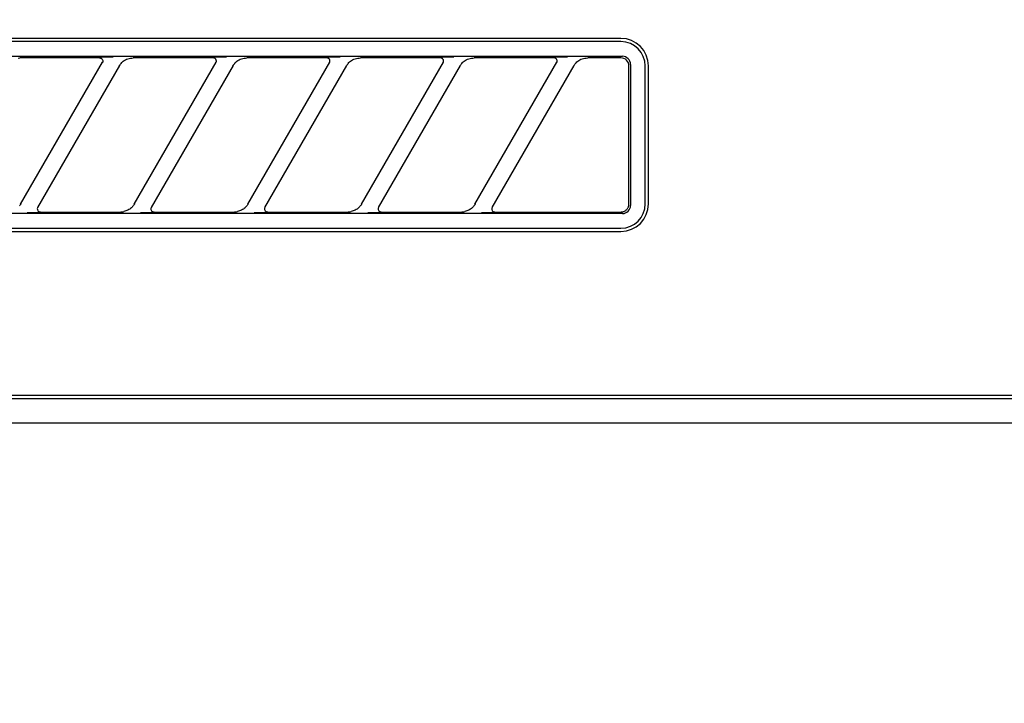
# Model space of a CAD drawing. Extents: x 56059 to 82210, y -10810 to -2410.
# Drawn here: x 57796 to 57857, y -8090 to -8048 of the extents above; entities that cross this region are included whole.
import ezdxf

# ---------------------------------------------------------------- set-up
doc = ezdxf.new("R2010")
doc.units = 0
doc.header["$LTSCALE"] = 50
doc.header["$MEASUREMENT"] = 0
doc.layers.get('0').update_dxf_attribs({"linetype": 'CONTINUOUS'})
doc.layers.add('150-機器', color=8, linetype='CONTINUOUS')
doc.layers.add('161-番号', color=110, linetype='CONTINUOUS')
doc.styles.add('KH001', font='txt')
doc.dimstyles.new('KH1xx030', dxfattribs={"dimscale": 30, "dimtxt": 2, "dimasz": 0.6, "dimexe": 0.3, "dimexo": 1.2, "dimgap": 0.5, "dimtad": 3, "dimdec": 1, "dimdsep": 46, "dimlunit": 6, "dimtxsty": 'KH001', "dimblk": 'DOT', "dimcen": 1, "dimdle": 1, "dimclrd": 256, "dimclre": 256, "dimclrt": 256, "dimadec": 0, "dimazin": 0, "dimtfac": 1, "dimtdec": 1, "dimtix": 1, "dimtmove": 2, "dimatfit": 3, "dimldrblk": 'CLOSEDBLANK', "dimfxl": 1, "dimtolj": 1, "dimtzin": 0, "dimlwd": -1, "dimlwe": -1, "dimarcsym": 0})

# ---------------------------------------------------------------- blocks, each defined once
blk = doc.blocks.new('_Dot')
at = {"color": 0, "linetype": 'ByBlock', "lineweight": -2}
blk.add_line((-0.5, 0), (-1, 0), dxfattribs=at)
at = {"color": 0, "linetype": 'ByBlock', "const_width": 0.5}
blk.add_lwpolyline([(-0.25, 0, 1), (0.25, 0, 1)], format="xyb", close=True, dxfattribs=at)

msp = doc.modelspace()

# ---------------------------------------------------------------- linework, layer by layer
at = {"layer": '150-機器', "color": 13, "linetype": 'Continuous'}
for p, q in [((57833.237, -8048.807), (57751.537, -8048.807)), ((57833.237, -8049.007), (57751.537, -8049.007)), ((57751.44, -8049.911), (57833.333, -8049.911)), ((57796.107, -8050.016), (57796.191, -8050.007)), ((57801.113, -8050.007), (57796.191, -8050.007)), ((57801.113, -8050.007), (57801.13, -8050.009)), ((57801.193, -8049.976), (57801.128, -8049.981)), ((57801.13, -8050.009), (57801.146, -8050.011)), ((57801.146, -8050.011), (57801.163, -8050.014)), ((57801.163, -8050.014), (57801.179, -8050.018)), ((57801.179, -8050.018), (57801.195, -8050.024)), ((57801.367, -8049.972), (57801.193, -8049.976)), ((57801.195, -8050.024), (57801.21, -8050.032)), ((57801.21, -8050.032), (57801.224, -8050.041)), ((57801.224, -8050.041), (57801.238, -8050.051)), ((57801.238, -8050.051), (57801.25, -8050.062)), ((57801.25, -8050.062), (57801.262, -8050.074)), ((57801.262, -8050.074), (57801.273, -8050.087)), ((57801.273, -8050.087), (57801.282, -8050.101)), ((57801.282, -8050.101), (57801.299, -8050.134)), ((57801.299, -8050.134), (57801.308, -8050.163)), ((57801.308, -8050.163), (57801.311, -8050.179)), ((57801.623, -8049.97), (57801.367, -8049.972)), ((57801.936, -8049.969), (57801.623, -8049.97)), ((57801.938, -8049.969), (57801.936, -8049.969)), ((57801.94, -8049.969), (57801.938, -8049.969)), ((57801.941, -8049.969), (57801.94, -8049.969)), ((57801.943, -8049.969), (57801.941, -8049.969)), ((57802.577, -8050.214), (57802.639, -8050.171)), ((57802.639, -8050.171), (57802.708, -8050.13)), ((57802.708, -8050.13), (57802.782, -8050.093)), ((57802.782, -8050.093), (57802.86, -8050.063)), ((57802.86, -8050.063), (57802.941, -8050.042)), ((57802.941, -8050.042), (57803.023, -8050.026)), ((57803.023, -8050.026), (57803.107, -8050.016)), ((57803.107, -8050.016), (57803.191, -8050.007)), ((57808.113, -8050.007), (57803.191, -8050.007)), ((57808.13, -8050.009), (57808.113, -8050.007)), ((57808.193, -8049.976), (57808.128, -8049.981)), ((57808.146, -8050.011), (57808.13, -8050.009)), ((57808.163, -8050.014), (57808.146, -8050.011)), ((57808.179, -8050.018), (57808.163, -8050.014)), ((57808.195, -8050.024), (57808.179, -8050.018)), ((57808.367, -8049.972), (57808.193, -8049.976)), ((57808.21, -8050.032), (57808.195, -8050.024)), ((57808.224, -8050.041), (57808.21, -8050.032)), ((57808.238, -8050.051), (57808.224, -8050.041)), ((57808.25, -8050.062), (57808.238, -8050.051)), ((57808.262, -8050.074), (57808.25, -8050.062)), ((57808.273, -8050.087), (57808.262, -8050.074)), ((57808.282, -8050.101), (57808.273, -8050.087)), ((57808.299, -8050.134), (57808.282, -8050.101)), ((57808.308, -8050.163), (57808.299, -8050.134)), ((57808.311, -8050.179), (57808.308, -8050.163)), ((57808.623, -8049.97), (57808.367, -8049.972)), ((57808.936, -8049.969), (57808.623, -8049.97)), ((57808.938, -8049.969), (57808.936, -8049.969)), ((57808.94, -8049.969), (57808.938, -8049.969)), ((57808.941, -8049.969), (57808.94, -8049.969)), ((57808.943, -8049.969), (57808.941, -8049.969)), ((57809.577, -8050.214), (57809.639, -8050.171)), ((57809.639, -8050.171), (57809.708, -8050.13)), ((57809.708, -8050.13), (57809.782, -8050.093)), ((57809.782, -8050.093), (57809.86, -8050.063)), ((57809.86, -8050.063), (57809.941, -8050.042)), ((57809.941, -8050.042), (57810.023, -8050.026)), ((57810.023, -8050.026), (57810.107, -8050.016)), ((57810.107, -8050.016), (57810.191, -8050.007)), ((57815.113, -8050.007), (57810.191, -8050.007)), ((57815.13, -8050.009), (57815.113, -8050.007)), ((57815.193, -8049.976), (57815.128, -8049.981)), ((57815.146, -8050.011), (57815.13, -8050.009)), ((57815.163, -8050.014), (57815.146, -8050.011)), ((57815.179, -8050.018), (57815.163, -8050.014)), ((57815.195, -8050.024), (57815.179, -8050.018)), ((57815.367, -8049.972), (57815.193, -8049.976)), ((57815.21, -8050.032), (57815.195, -8050.024)), ((57815.224, -8050.041), (57815.21, -8050.032)), ((57815.238, -8050.051), (57815.224, -8050.041)), ((57815.25, -8050.062), (57815.238, -8050.051)), ((57815.262, -8050.074), (57815.25, -8050.062)), ((57815.273, -8050.087), (57815.262, -8050.074)), ((57815.282, -8050.101), (57815.273, -8050.087)), ((57815.299, -8050.134), (57815.282, -8050.101)), ((57815.308, -8050.163), (57815.299, -8050.134)), ((57815.311, -8050.179), (57815.308, -8050.163)), ((57815.623, -8049.97), (57815.367, -8049.972)), ((57815.936, -8049.969), (57815.623, -8049.97)), ((57815.938, -8049.969), (57815.936, -8049.969)), ((57815.94, -8049.969), (57815.938, -8049.969)), ((57815.941, -8049.969), (57815.94, -8049.969)), ((57815.943, -8049.969), (57815.941, -8049.969)), ((57816.577, -8050.214), (57816.639, -8050.171)), ((57816.639, -8050.171), (57816.708, -8050.13)), ((57816.708, -8050.13), (57816.782, -8050.093)), ((57816.782, -8050.093), (57816.86, -8050.063)), ((57816.86, -8050.063), (57816.941, -8050.042)), ((57816.941, -8050.042), (57817.023, -8050.026)), ((57817.023, -8050.026), (57817.107, -8050.016)), ((57817.107, -8050.016), (57817.191, -8050.007)), ((57822.113, -8050.007), (57817.191, -8050.007)), ((57822.13, -8050.009), (57822.113, -8050.007)), ((57822.193, -8049.976), (57822.128, -8049.981)), ((57822.146, -8050.011), (57822.13, -8050.009)), ((57822.163, -8050.014), (57822.146, -8050.011)), ((57822.179, -8050.018), (57822.163, -8050.014)), ((57822.195, -8050.024), (57822.179, -8050.018)), ((57822.367, -8049.972), (57822.193, -8049.976)), ((57822.21, -8050.032), (57822.195, -8050.024)), ((57822.224, -8050.041), (57822.21, -8050.032)), ((57822.238, -8050.051), (57822.224, -8050.041)), ((57822.25, -8050.062), (57822.238, -8050.051)), ((57822.262, -8050.074), (57822.25, -8050.062)), ((57822.273, -8050.087), (57822.262, -8050.074)), ((57822.282, -8050.101), (57822.273, -8050.087)), ((57822.299, -8050.134), (57822.282, -8050.101)), ((57822.308, -8050.163), (57822.299, -8050.134)), ((57822.311, -8050.179), (57822.308, -8050.163)), ((57822.623, -8049.97), (57822.367, -8049.972)), ((57822.936, -8049.969), (57822.623, -8049.97)), ((57822.938, -8049.969), (57822.936, -8049.969)), ((57822.94, -8049.969), (57822.938, -8049.969)), ((57822.941, -8049.969), (57822.94, -8049.969)), ((57822.943, -8049.969), (57822.941, -8049.969)), ((57823.577, -8050.214), (57823.639, -8050.171)), ((57823.639, -8050.171), (57823.708, -8050.13)), ((57823.708, -8050.13), (57823.782, -8050.093)), ((57823.782, -8050.093), (57823.86, -8050.063)), ((57823.86, -8050.063), (57823.941, -8050.042)), ((57823.941, -8050.042), (57824.023, -8050.026)), ((57824.023, -8050.026), (57824.107, -8050.016)), ((57824.107, -8050.016), (57824.191, -8050.007)), ((57829.113, -8050.007), (57824.191, -8050.007)), ((57829.13, -8050.009), (57829.113, -8050.007)), ((57829.193, -8049.976), (57829.128, -8049.981)), ((57829.146, -8050.011), (57829.13, -8050.009)), ((57829.163, -8050.014), (57829.146, -8050.011)), ((57829.179, -8050.018), (57829.163, -8050.014)), ((57829.195, -8050.024), (57829.179, -8050.018)), ((57829.367, -8049.972), (57829.193, -8049.976)), ((57829.21, -8050.032), (57829.195, -8050.024)), ((57829.224, -8050.041), (57829.21, -8050.032)), ((57829.238, -8050.051), (57829.224, -8050.041)), ((57829.25, -8050.062), (57829.238, -8050.051)), ((57829.262, -8050.074), (57829.25, -8050.062)), ((57829.273, -8050.087), (57829.262, -8050.074)), ((57829.282, -8050.101), (57829.273, -8050.087)), ((57829.299, -8050.134), (57829.282, -8050.101)), ((57829.308, -8050.163), (57829.299, -8050.134)), ((57829.311, -8050.179), (57829.308, -8050.163)), ((57829.623, -8049.97), (57829.367, -8049.972)), ((57829.936, -8049.969), (57829.623, -8049.97)), ((57829.938, -8049.969), (57829.936, -8049.969)), ((57829.94, -8049.969), (57829.938, -8049.969)), ((57829.941, -8049.969), (57829.94, -8049.969)), ((57829.943, -8049.969), (57829.941, -8049.969)), ((57830.575, -8050.215), (57830.637, -8050.172)), ((57830.637, -8050.172), (57830.706, -8050.131)), ((57830.706, -8050.131), (57830.78, -8050.094)), ((57830.78, -8050.094), (57830.858, -8050.064)), ((57830.858, -8050.064), (57830.939, -8050.042)), ((57830.939, -8050.042), (57831.022, -8050.027)), ((57831.022, -8050.027), (57831.106, -8050.016)), ((57831.106, -8050.016), (57831.191, -8050.007)), ((57833.237, -8050.007), (57831.191, -8050.007)), ((57833.335, -8050.017), (57833.237, -8050.007)), ((57833.431, -8049.921), (57833.333, -8049.911)), ((57833.428, -8050.045), (57833.335, -8050.017)), ((57833.514, -8050.091), (57833.428, -8050.045)), ((57833.524, -8049.949), (57833.431, -8049.921)), ((57833.59, -8050.153), (57833.514, -8050.091)), ((57833.61, -8049.995), (57833.524, -8049.949)), ((57833.653, -8050.229), (57833.59, -8050.153)), ((57833.686, -8050.057), (57833.61, -8049.995)), ((57833.749, -8050.133), (57833.686, -8050.057)), ((57833.794, -8050.219), (57833.749, -8050.133)), ((57796.248, -8059.033), (57801.301, -8050.281)), ((57802.34, -8050.481), (57797.287, -8059.233)), ((57801.288, -8050.302), (57801.286, -8050.307)), ((57801.292, -8050.296), (57801.288, -8050.302)), ((57801.296, -8050.287), (57801.292, -8050.296)), ((57801.3, -8050.277), (57801.296, -8050.287)), ((57801.304, -8050.266), (57801.3, -8050.277)), ((57801.308, -8050.254), (57801.304, -8050.266)), ((57801.31, -8050.241), (57801.308, -8050.254)), ((57801.312, -8050.227), (57801.31, -8050.241)), ((57801.311, -8050.179), (57801.313, -8050.196)), ((57801.313, -8050.212), (57801.312, -8050.227)), ((57801.313, -8050.196), (57801.313, -8050.212)), ((57802.325, -8050.507), (57802.334, -8050.493)), ((57802.334, -8050.493), (57802.351, -8050.465)), ((57802.351, -8050.465), (57802.375, -8050.429)), ((57802.375, -8050.429), (57802.404, -8050.388)), ((57802.404, -8050.388), (57802.439, -8050.346)), ((57802.439, -8050.346), (57802.478, -8050.302)), ((57802.478, -8050.302), (57802.524, -8050.258)), ((57802.524, -8050.258), (57802.577, -8050.214)), ((57803.248, -8059.033), (57808.301, -8050.281)), ((57809.34, -8050.481), (57804.287, -8059.233)), ((57808.286, -8050.307), (57808.288, -8050.302)), ((57808.288, -8050.302), (57808.292, -8050.296)), ((57808.292, -8050.296), (57808.296, -8050.287)), ((57808.296, -8050.287), (57808.3, -8050.277)), ((57808.3, -8050.277), (57808.304, -8050.266)), ((57808.304, -8050.266), (57808.308, -8050.254)), ((57808.308, -8050.254), (57808.31, -8050.241)), ((57808.31, -8050.241), (57808.312, -8050.227)), ((57808.313, -8050.196), (57808.311, -8050.179)), ((57808.312, -8050.227), (57808.313, -8050.212)), ((57808.313, -8050.212), (57808.313, -8050.196)), ((57809.325, -8050.507), (57809.334, -8050.493)), ((57809.334, -8050.493), (57809.351, -8050.465)), ((57809.351, -8050.465), (57809.375, -8050.429)), ((57809.375, -8050.429), (57809.404, -8050.388)), ((57809.404, -8050.388), (57809.439, -8050.346)), ((57809.439, -8050.346), (57809.478, -8050.302)), ((57809.478, -8050.302), (57809.524, -8050.258)), ((57809.524, -8050.258), (57809.577, -8050.214)), ((57810.248, -8059.033), (57815.301, -8050.281)), ((57816.34, -8050.481), (57811.287, -8059.233)), ((57815.286, -8050.307), (57815.288, -8050.302)), ((57815.288, -8050.302), (57815.292, -8050.296)), ((57815.292, -8050.296), (57815.296, -8050.287)), ((57815.296, -8050.287), (57815.3, -8050.277)), ((57815.3, -8050.277), (57815.304, -8050.266)), ((57815.304, -8050.266), (57815.308, -8050.254)), ((57815.308, -8050.254), (57815.31, -8050.241)), ((57815.31, -8050.241), (57815.312, -8050.227)), ((57815.313, -8050.196), (57815.311, -8050.179)), ((57815.312, -8050.227), (57815.313, -8050.212)), ((57815.313, -8050.212), (57815.313, -8050.196)), ((57816.325, -8050.507), (57816.334, -8050.493)), ((57816.334, -8050.493), (57816.351, -8050.465)), ((57816.351, -8050.465), (57816.375, -8050.429)), ((57816.375, -8050.429), (57816.404, -8050.388)), ((57816.404, -8050.388), (57816.439, -8050.346)), ((57816.439, -8050.346), (57816.478, -8050.302)), ((57816.478, -8050.302), (57816.524, -8050.258)), ((57816.524, -8050.258), (57816.577, -8050.214)), ((57817.248, -8059.033), (57822.301, -8050.281)), ((57823.34, -8050.481), (57818.287, -8059.233)), ((57822.286, -8050.307), (57822.288, -8050.302)), ((57822.288, -8050.302), (57822.292, -8050.296)), ((57822.292, -8050.296), (57822.296, -8050.287)), ((57822.296, -8050.287), (57822.3, -8050.277)), ((57822.3, -8050.277), (57822.304, -8050.266)), ((57822.304, -8050.266), (57822.308, -8050.254)), ((57822.308, -8050.254), (57822.31, -8050.241)), ((57822.31, -8050.241), (57822.312, -8050.227)), ((57822.313, -8050.196), (57822.311, -8050.179)), ((57822.312, -8050.227), (57822.313, -8050.212)), ((57822.313, -8050.212), (57822.313, -8050.196)), ((57823.325, -8050.507), (57823.334, -8050.493)), ((57823.334, -8050.493), (57823.351, -8050.465)), ((57823.351, -8050.465), (57823.375, -8050.429)), ((57823.375, -8050.429), (57823.404, -8050.388)), ((57823.404, -8050.388), (57823.439, -8050.346)), ((57823.439, -8050.346), (57823.478, -8050.302)), ((57823.478, -8050.302), (57823.524, -8050.258)), ((57823.524, -8050.258), (57823.577, -8050.214)), ((57824.248, -8059.033), (57829.301, -8050.281)), ((57830.34, -8050.481), (57825.287, -8059.233)), ((57829.286, -8050.307), (57829.288, -8050.302)), ((57829.288, -8050.302), (57829.292, -8050.296)), ((57829.292, -8050.296), (57829.296, -8050.287)), ((57829.296, -8050.287), (57829.3, -8050.277)), ((57829.3, -8050.277), (57829.304, -8050.266)), ((57829.304, -8050.266), (57829.308, -8050.254)), ((57829.308, -8050.254), (57829.31, -8050.241)), ((57829.31, -8050.241), (57829.312, -8050.227)), ((57829.313, -8050.196), (57829.311, -8050.179)), ((57829.312, -8050.227), (57829.313, -8050.212)), ((57829.313, -8050.212), (57829.313, -8050.196)), ((57830.325, -8050.507), (57830.334, -8050.493)), ((57830.334, -8050.493), (57830.351, -8050.466)), ((57830.351, -8050.466), (57830.374, -8050.43)), ((57830.374, -8050.43), (57830.404, -8050.389)), ((57830.404, -8050.389), (57830.438, -8050.347)), ((57830.438, -8050.347), (57830.477, -8050.303)), ((57830.477, -8050.303), (57830.522, -8050.259)), ((57830.522, -8050.259), (57830.575, -8050.215)), ((57833.698, -8050.315), (57833.653, -8050.229)), ((57833.727, -8050.409), (57833.698, -8050.315)), ((57833.737, -8050.507), (57833.727, -8050.409)), ((57833.737, -8058.808), (57833.737, -8050.507)), ((57833.823, -8050.313), (57833.794, -8050.219)), ((57833.833, -8050.411), (57833.823, -8050.313)), ((57833.833, -8050.411), (57833.833, -8059.103)), ((57834.737, -8059.007), (57834.737, -8050.507)), ((57834.937, -8059.007), (57834.937, -8050.507)), ((57796.206, -8059.096), (57796.18, -8059.131)), ((57796.228, -8059.063), (57796.206, -8059.096)), ((57796.246, -8059.036), (57796.228, -8059.063)), ((57796.258, -8059.016), (57796.246, -8059.036)), ((57796.263, -8059.007), (57796.258, -8059.016)), ((57797.303, -8059.205), (57797.277, -8059.281)), ((57803.076, -8059.245), (57803.029, -8059.285)), ((57803.116, -8059.206), (57803.076, -8059.245)), ((57803.15, -8059.168), (57803.116, -8059.206)), ((57803.18, -8059.131), (57803.15, -8059.168)), ((57803.206, -8059.096), (57803.18, -8059.131)), ((57803.228, -8059.063), (57803.206, -8059.096)), ((57803.246, -8059.036), (57803.228, -8059.063)), ((57803.258, -8059.016), (57803.246, -8059.036)), ((57803.263, -8059.007), (57803.258, -8059.016)), ((57804.303, -8059.205), (57804.277, -8059.281)), ((57810.076, -8059.245), (57810.029, -8059.285)), ((57810.116, -8059.206), (57810.076, -8059.245)), ((57810.15, -8059.168), (57810.116, -8059.206)), ((57810.18, -8059.131), (57810.15, -8059.168)), ((57810.206, -8059.096), (57810.18, -8059.131)), ((57810.228, -8059.063), (57810.206, -8059.096)), ((57810.246, -8059.036), (57810.228, -8059.063)), ((57810.258, -8059.016), (57810.246, -8059.036)), ((57810.263, -8059.007), (57810.258, -8059.016)), ((57811.303, -8059.205), (57811.277, -8059.281)), ((57817.076, -8059.245), (57817.029, -8059.285)), ((57817.116, -8059.206), (57817.076, -8059.245)), ((57817.15, -8059.168), (57817.116, -8059.206)), ((57817.18, -8059.131), (57817.15, -8059.168)), ((57817.206, -8059.096), (57817.18, -8059.131)), ((57817.228, -8059.063), (57817.206, -8059.096)), ((57817.246, -8059.036), (57817.228, -8059.063)), ((57817.258, -8059.016), (57817.246, -8059.036)), ((57817.263, -8059.007), (57817.258, -8059.016)), ((57818.303, -8059.205), (57818.277, -8059.281)), ((57824.076, -8059.245), (57824.029, -8059.285)), ((57824.116, -8059.206), (57824.076, -8059.245)), ((57824.15, -8059.168), (57824.116, -8059.206)), ((57824.18, -8059.131), (57824.15, -8059.168)), ((57824.206, -8059.096), (57824.18, -8059.131)), ((57824.228, -8059.063), (57824.206, -8059.096)), ((57824.246, -8059.036), (57824.228, -8059.063)), ((57824.258, -8059.016), (57824.246, -8059.036)), ((57824.263, -8059.007), (57824.258, -8059.016)), ((57825.303, -8059.205), (57825.277, -8059.281)), ((57833.648, -8059.29), (57833.668, -8059.258)), ((57833.668, -8059.258), (57833.684, -8059.227)), ((57833.684, -8059.227), (57833.697, -8059.198)), ((57833.697, -8059.198), (57833.707, -8059.17)), ((57833.707, -8059.17), (57833.715, -8059.145)), ((57833.715, -8059.145), (57833.721, -8059.121)), ((57833.721, -8059.121), (57833.725, -8059.1)), ((57833.725, -8059.1), (57833.728, -8059.082)), ((57833.728, -8059.082), (57833.73, -8059.066)), ((57833.73, -8059.066), (57833.732, -8059.053)), ((57833.732, -8059.053), (57833.733, -8059.041)), ((57833.733, -8059.041), (57833.734, -8059.03)), ((57833.734, -8059.013), (57833.735, -8059.005)), ((57833.734, -8059.021), (57833.734, -8059.013)), ((57833.734, -8059.03), (57833.734, -8059.021)), ((57833.735, -8059.005), (57833.736, -8058.88)), ((57833.736, -8058.88), (57833.737, -8058.808)), ((57833.794, -8059.294), (57833.823, -8059.201)), ((57833.823, -8059.201), (57833.833, -8059.103)), ((57833.333, -8059.603), (57751.44, -8059.603)), ((57796.645, -8059.545), (57796.647, -8059.545)), ((57796.647, -8059.545), (57796.649, -8059.545)), ((57796.649, -8059.545), (57796.65, -8059.545)), ((57796.65, -8059.545), (57796.652, -8059.545)), ((57796.652, -8059.545), (57796.965, -8059.544)), ((57796.965, -8059.544), (57797.221, -8059.542)), ((57797.221, -8059.542), (57797.395, -8059.538)), ((57797.277, -8059.281), (57797.282, -8059.358)), ((57797.282, -8059.358), (57797.316, -8059.428)), ((57797.316, -8059.428), (57797.375, -8059.48)), ((57797.375, -8059.48), (57797.408, -8059.495)), ((57797.395, -8059.538), (57797.46, -8059.533)), ((57797.408, -8059.495), (57797.443, -8059.504)), ((57797.443, -8059.504), (57797.459, -8059.506)), ((57797.459, -8059.506), (57797.475, -8059.507)), ((57797.475, -8059.507), (57802.397, -8059.507)), ((57802.397, -8059.507), (57802.452, -8059.505)), ((57802.452, -8059.505), (57802.507, -8059.501)), ((57802.507, -8059.501), (57802.561, -8059.494)), ((57802.561, -8059.494), (57802.615, -8059.483)), ((57802.676, -8059.465), (57802.615, -8059.483)), ((57802.738, -8059.444), (57802.676, -8059.465)), ((57802.801, -8059.421), (57802.738, -8059.444)), ((57802.862, -8059.393), (57802.801, -8059.421)), ((57802.921, -8059.36), (57802.862, -8059.393)), ((57802.978, -8059.324), (57802.921, -8059.36)), ((57803.029, -8059.285), (57802.978, -8059.324)), ((57803.645, -8059.545), (57803.647, -8059.545)), ((57803.647, -8059.545), (57803.649, -8059.545)), ((57803.649, -8059.545), (57803.65, -8059.545)), ((57803.65, -8059.545), (57803.652, -8059.545)), ((57803.652, -8059.545), (57803.965, -8059.544)), ((57803.965, -8059.544), (57804.221, -8059.542)), ((57804.221, -8059.542), (57804.395, -8059.538)), ((57804.277, -8059.281), (57804.282, -8059.358)), ((57804.282, -8059.358), (57804.316, -8059.428)), ((57804.316, -8059.428), (57804.375, -8059.48)), ((57804.375, -8059.48), (57804.408, -8059.495)), ((57804.395, -8059.538), (57804.46, -8059.533)), ((57804.408, -8059.495), (57804.443, -8059.504)), ((57804.443, -8059.504), (57804.459, -8059.506)), ((57804.459, -8059.506), (57804.475, -8059.507)), ((57804.475, -8059.507), (57809.397, -8059.507)), ((57809.397, -8059.507), (57809.452, -8059.505)), ((57809.452, -8059.505), (57809.507, -8059.501)), ((57809.507, -8059.501), (57809.561, -8059.494)), ((57809.561, -8059.494), (57809.615, -8059.483)), ((57809.676, -8059.465), (57809.615, -8059.483)), ((57809.738, -8059.444), (57809.676, -8059.465)), ((57809.801, -8059.421), (57809.738, -8059.444)), ((57809.862, -8059.393), (57809.801, -8059.421)), ((57809.921, -8059.36), (57809.862, -8059.393)), ((57809.978, -8059.324), (57809.921, -8059.36)), ((57810.029, -8059.285), (57809.978, -8059.324)), ((57810.645, -8059.545), (57810.647, -8059.545)), ((57810.647, -8059.545), (57810.649, -8059.545)), ((57810.649, -8059.545), (57810.65, -8059.545)), ((57810.65, -8059.545), (57810.652, -8059.545)), ((57810.652, -8059.545), (57810.965, -8059.544)), ((57810.965, -8059.544), (57811.221, -8059.542)), ((57811.221, -8059.542), (57811.395, -8059.538)), ((57811.277, -8059.281), (57811.282, -8059.358)), ((57811.282, -8059.358), (57811.316, -8059.428)), ((57811.316, -8059.428), (57811.375, -8059.48)), ((57811.375, -8059.48), (57811.408, -8059.495)), ((57811.395, -8059.538), (57811.46, -8059.533)), ((57811.408, -8059.495), (57811.443, -8059.504)), ((57811.443, -8059.504), (57811.459, -8059.506)), ((57811.459, -8059.506), (57811.475, -8059.507)), ((57811.475, -8059.507), (57816.397, -8059.507)), ((57816.397, -8059.507), (57816.452, -8059.505)), ((57816.452, -8059.505), (57816.507, -8059.501)), ((57816.507, -8059.501), (57816.561, -8059.494)), ((57816.561, -8059.494), (57816.615, -8059.483)), ((57816.676, -8059.465), (57816.615, -8059.483)), ((57816.738, -8059.444), (57816.676, -8059.465)), ((57816.801, -8059.421), (57816.738, -8059.444)), ((57816.862, -8059.393), (57816.801, -8059.421)), ((57816.921, -8059.36), (57816.862, -8059.393)), ((57816.978, -8059.324), (57816.921, -8059.36)), ((57817.029, -8059.285), (57816.978, -8059.324)), ((57817.645, -8059.545), (57817.647, -8059.545)), ((57817.647, -8059.545), (57817.649, -8059.545)), ((57817.649, -8059.545), (57817.65, -8059.545)), ((57817.65, -8059.545), (57817.652, -8059.545)), ((57817.652, -8059.545), (57817.965, -8059.544)), ((57817.965, -8059.544), (57818.221, -8059.542)), ((57818.221, -8059.542), (57818.395, -8059.538)), ((57818.277, -8059.281), (57818.282, -8059.358)), ((57818.282, -8059.358), (57818.316, -8059.428)), ((57818.316, -8059.428), (57818.375, -8059.48)), ((57818.375, -8059.48), (57818.408, -8059.495)), ((57818.395, -8059.538), (57818.46, -8059.533)), ((57818.408, -8059.495), (57818.443, -8059.504)), ((57818.443, -8059.504), (57818.459, -8059.506)), ((57818.459, -8059.506), (57818.475, -8059.507)), ((57818.475, -8059.507), (57823.397, -8059.507)), ((57823.397, -8059.507), (57823.452, -8059.505)), ((57823.452, -8059.505), (57823.507, -8059.501)), ((57823.507, -8059.501), (57823.561, -8059.494)), ((57823.561, -8059.494), (57823.615, -8059.483)), ((57823.676, -8059.465), (57823.615, -8059.483)), ((57823.738, -8059.444), (57823.676, -8059.465)), ((57823.801, -8059.421), (57823.738, -8059.444)), ((57823.862, -8059.393), (57823.801, -8059.421)), ((57823.921, -8059.36), (57823.862, -8059.393)), ((57823.978, -8059.324), (57823.921, -8059.36)), ((57824.029, -8059.285), (57823.978, -8059.324)), ((57824.645, -8059.545), (57824.647, -8059.545)), ((57824.647, -8059.545), (57824.649, -8059.545)), ((57824.649, -8059.545), (57824.65, -8059.545)), ((57824.65, -8059.545), (57824.652, -8059.545)), ((57824.652, -8059.545), (57824.965, -8059.544)), ((57824.965, -8059.544), (57825.221, -8059.542)), ((57825.221, -8059.542), (57825.395, -8059.538)), ((57825.277, -8059.281), (57825.282, -8059.358)), ((57825.282, -8059.358), (57825.316, -8059.428)), ((57825.316, -8059.428), (57825.375, -8059.48)), ((57825.375, -8059.48), (57825.408, -8059.495)), ((57825.395, -8059.538), (57825.46, -8059.533)), ((57825.408, -8059.495), (57825.443, -8059.504)), ((57825.443, -8059.504), (57825.459, -8059.506)), ((57825.459, -8059.506), (57825.475, -8059.507)), ((57825.475, -8059.507), (57833.237, -8059.507)), ((57833.237, -8059.507), (57833.238, -8059.507)), ((57833.238, -8059.507), (57833.24, -8059.507)), ((57833.24, -8059.507), (57833.241, -8059.507)), ((57833.241, -8059.507), (57833.243, -8059.507)), ((57833.243, -8059.507), (57833.269, -8059.505)), ((57833.269, -8059.505), (57833.299, -8059.502)), ((57833.299, -8059.502), (57833.331, -8059.497)), ((57833.331, -8059.497), (57833.365, -8059.49)), ((57833.333, -8059.603), (57833.431, -8059.593)), ((57833.365, -8059.49), (57833.399, -8059.48)), ((57833.399, -8059.48), (57833.434, -8059.467)), ((57833.431, -8059.593), (57833.524, -8059.565)), ((57833.434, -8059.467), (57833.469, -8059.45)), ((57833.469, -8059.45), (57833.503, -8059.43)), ((57833.503, -8059.43), (57833.536, -8059.407)), ((57833.524, -8059.565), (57833.61, -8059.519)), ((57833.536, -8059.407), (57833.568, -8059.38)), ((57833.568, -8059.38), (57833.598, -8059.351)), ((57833.598, -8059.351), (57833.625, -8059.321)), ((57833.61, -8059.519), (57833.686, -8059.456)), ((57833.625, -8059.321), (57833.648, -8059.29)), ((57833.686, -8059.456), (57833.749, -8059.38)), ((57833.749, -8059.38), (57833.794, -8059.294)), ((57751.537, -8060.507), (57833.237, -8060.507)), ((57751.537, -8060.707), (57833.237, -8060.707)), ((57696.037, -8070.807), (57867.537, -8070.807)), ((57696.037, -8071.007), (57867.537, -8071.007)), ((57692.037, -8072.507), (58137.037, -8072.507))]:
    msp.add_line(p, q, dxfattribs=at)
for centre, radius, start, end in [((57833.237, -8050.507), 1.7, 0, 90), ((57833.237, -8050.507), 1.5, 0, 90), ((57833.237, -8059.007), 1.7, 270, 0), ((57833.237, -8059.007), 1.5, 270, 0)]:
    msp.add_arc(centre, radius, start, end, dxfattribs=at)

# ---------------------------------------------------------------- leaders
at = {"layer": '161-番号'}
msp.add_leader([(57951.822, -8089.791), (57796.38, -7821.734)], dimstyle='KH1xx030', override={"dimasz": 2, "dimgap": 0.5, "dimtad": 1}, dxfattribs=at)

doc.saveas('drawing.dxf')
